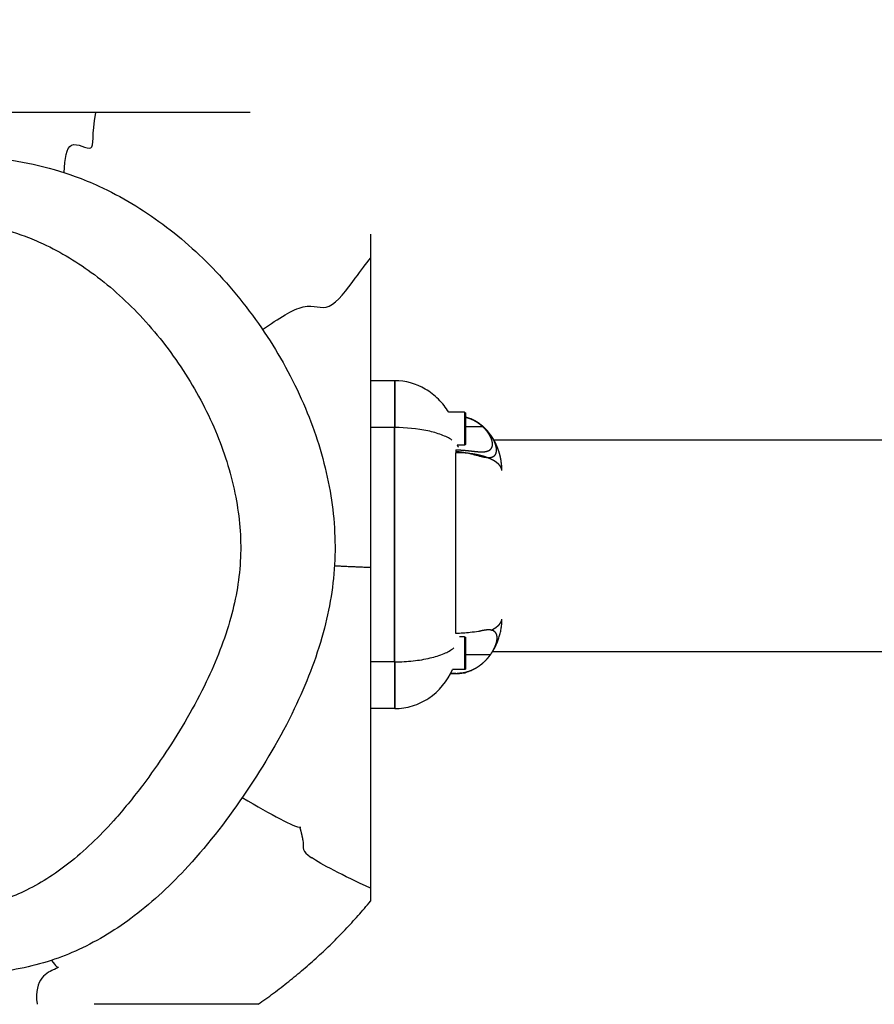
# Model space of a CAD drawing. Units: millimetres. Extents: x -837 to 365, y -452 to 261.
# Drawn here: x -53 to -37, y -21 to -4 of the extents above; entities that cross this region are included whole.
import ezdxf

# ---------------------------------------------------------------- set-up
doc = ezdxf.new("R2010")
doc.units = ezdxf.units.MM
doc.header["$MEASUREMENT"] = 0
doc.layers.add('Dimensions', color=7, linetype='Continuous', true_color=0x000000)
doc.layers.add('Equipment', color=7, linetype='Continuous', true_color=0x000000)
doc.styles.add('Arial', font='txt')
doc.dimstyles.new('Default', dxfattribs={"dimtxt": 7, "dimasz": 3, "dimexe": 0.5, "dimexo": 0.5, "dimgap": 0.25, "dimtad": 0, "dimtoh": 1, "dimdec": 0, "dimzin": 1, "dimdsep": 46, "dimtxsty": 'Arial', "dimcen": 0.5, "dimadec": 0, "dimazin": 0, "dimtfac": 1, "dimtdec": 4, "dimtix": 1, "dimtmove": 1, "dimatfit": 3, "dimfxl": 0, "dimtolj": 1, "dimtzin": 1, "dimarcsym": 0})

# ---------------------------------------------------------------- blocks, each defined once
blk = doc.blocks.new('*D7')
at = {"layer": 'Defpoints', "color": 0}
for p in [(61.819, 29.76), (-400.558, -5.24), (61.819, -5.24)]:
    blk.add_point(p, dxfattribs=at)
at = {"layer": 'Dimensions', "color": 0, "lineweight": -2}
for p, q in [((-400.558, -4.74), (-400.558, 30.26)), ((61.819, -4.74), (61.819, 30.26)), ((-397.558, 29.76), (-178.62, 29.76)), ((58.819, 29.76), (-160.12, 29.76))]:
    blk.add_line(p, q, dxfattribs=at)
at = {"layer": 'Dimensions', "color": 0}
for points in [[(-397.558, 30.26), (-397.558, 29.26), (-400.558, 29.76)], [(58.819, 29.26), (58.819, 30.26), (61.819, 29.76)]]:
    blk.add_solid(points, dxfattribs=at)
at = {"layer": 'Dimensions', "color": 0, "insert": (-169.37, 29.76), "char_height": 7, "attachment_point": 5, "style": 'Arial'}
blk.add_mtext('\\A1;475', dxfattribs=at)

msp = doc.modelspace()

# ---------------------------------------------------------------- linework, layer by layer
at = {"layer": 'Equipment'}
for points, degree in [([(-57.064, -5.24), (-54.254, -5.24), (-51.445, -5.24)], 2), ([(-51.535, -5.881), (-51.471, -5.848), (-51.524, -5.65), (-51.446, -5.249)], 3), ([(-51.446, -5.249), (-51.446, -5.246), (-51.445, -5.243), (-51.445, -5.24)], 3), ([(-51.445, -5.24), (-50.061, -5.24), (-48.678, -5.24)], 2), ([(-51.882, -5.832), (-51.78, -5.781), (-51.599, -5.913), (-51.535, -5.881)], 3), ([(-52.013, -6.322), (-52.002, -6.068), (-51.973, -5.877), (-51.882, -5.832)], 3), ([(-46.52, -7.428), (-46.52, -10.357), (-46.52, -13.286)], 2), ([(-46.793, -8.217), (-46.692, -8.079), (-46.6, -7.95), (-46.52, -7.857)], 3), ([(-47.26, -8.716), (-47.114, -8.651), (-46.944, -8.424), (-46.793, -8.217)], 3), ([(-48.456, -9.138), (-48.166, -8.936), (-47.915, -8.774), (-47.73, -8.732)], 3), ([(-47.73, -8.732), (-47.53, -8.687), (-47.407, -8.782), (-47.26, -8.716)], 3), ([(-46.084, -10.056), (-46.302, -10.056), (-46.52, -10.056)], 2), ([(-46.088, -10.056), (-46.088, -10.476), (-46.088, -10.896)], 2), ([(-46.084, -10.056), (-46.084, -10.476), (-46.084, -10.896)], 2), ([(-44.835, -10.622), (-44.977, -10.622), (-45.119, -10.622)], 2), ([(-44.815, -10.65), (-44.815, -10.652), (-44.815, -10.654)], 2), ([(-44.815, -10.654), (-44.815, -10.667), (-44.815, -10.679)], 2), ([(-44.815, -10.679), (-44.815, -10.694), (-44.815, -10.71)], 2), ([(-44.795, -10.715), (-44.802, -10.713), (-44.808, -10.711), (-44.815, -10.709)], 3), ([(-44.815, -10.71), (-44.815, -10.945), (-44.815, -11.181)], 2), ([(-44.759, -10.726), (-44.77, -10.723), (-44.781, -10.719), (-44.792, -10.716)], 3), ([(-44.757, -10.727), (-44.757, -10.727), (-44.758, -10.727), (-44.759, -10.726)], 3), ([(-44.724, -10.74), (-44.734, -10.735), (-44.745, -10.731), (-44.757, -10.727)], 3), ([(-46.084, -10.896), (-46.302, -10.896), (-46.52, -10.896)], 2), ([(-46.088, -15.097), (-46.088, -12.996), (-46.088, -10.896)], 2), ([(-46.084, -15.097), (-46.084, -12.996), (-46.084, -10.896)], 2), ([(-44.508, -10.881), (-44.662, -10.881), (-44.815, -10.881)], 2), ([(-44.437, -10.942), (-44.443, -10.935), (-44.45, -10.928), (-44.457, -10.921)], 3), ([(-44.435, -10.944), (-44.436, -10.943), (-44.436, -10.942), (-44.437, -10.942)], 3), ([(-44.401, -10.983), (-44.405, -10.979), (-44.408, -10.975), (-44.412, -10.97)], 3), ([(-44.38, -11.011), (-44.387, -11.001), (-44.394, -10.992), (-44.401, -10.983)], 3), ([(-44.365, -11.03), (-44.37, -11.024), (-44.375, -11.017), (-44.38, -11.011)], 3), ([(50.005, -11.12), (2.849, -11.12), (-44.307, -11.12)], 2), ([(-44.993, -11.296), (-44.993, -11.31), (-44.993, -11.324)], 2), ([(-44.835, -11.21), (-44.9, -11.21), (-44.965, -11.21)], 2), ([(-44.993, -11.324), (-44.993, -11.335), (-44.993, -11.346)], 2), ([(-44.993, -14.589), (-44.993, -12.967), (-44.993, -11.346)], 2), ([(-46.52, -13.286), (-46.52, -14.75), (-46.52, -16.214)], 2), ([(-44.835, -14.649), (-44.881, -14.649), (-44.927, -14.649)], 2), ([(-44.815, -14.677), (-44.815, -14.679), (-44.815, -14.681)], 2), ([(-44.815, -14.681), (-44.815, -14.718), (-44.815, -14.754)], 2), ([(-44.815, -14.754), (-44.815, -14.774), (-44.815, -14.795)], 2), ([(-44.815, -14.795), (-44.815, -15.001), (-44.815, -15.208)], 2), ([(-44.373, -14.973), (-44.594, -14.973), (-44.815, -14.973)], 2), ([(50.033, -14.92), (2.849, -14.92), (-44.335, -14.92)], 2), ([(-46.084, -15.097), (-46.302, -15.097), (-46.52, -15.097)], 2), ([(-46.088, -15.097), (-46.088, -15.517), (-46.088, -15.937)], 2), ([(-46.084, -15.097), (-46.084, -15.517), (-46.084, -15.937)], 2), ([(-44.433, -15.047), (-44.426, -15.039), (-44.419, -15.031), (-44.412, -15.023)], 3), ([(-44.993, -15.307), (-45.038, -15.307), (-45.083, -15.307)], 2), ([(-45.081, -15.304), (-45.037, -15.304), (-44.993, -15.304)], 2), ([(-44.835, -15.237), (-44.941, -15.237), (-45.048, -15.237)], 2), ([(-44.993, -15.304), (-44.993, -15.306), (-44.993, -15.307)], 2), ([(-44.835, -15.303), (-44.878, -15.303), (-44.921, -15.303)], 2), ([(-44.835, -15.289), (-44.835, -15.295), (-44.835, -15.302)], 2), ([(-44.716, -15.25), (-44.704, -15.245), (-44.691, -15.239), (-44.68, -15.233)], 3), ([(-46.084, -15.937), (-46.302, -15.937), (-46.52, -15.937)], 2), ([(-46.52, -16.214), (-46.52, -17.684), (-46.52, -19.154)], 2), ([(-48.821, -17.531), (-48.285, -17.841), (-47.895, -18.067), (-47.768, -18.065)], 3), ([(-47.736, -18.292), (-47.712, -18.457), (-47.77, -18.482), (-47.581, -18.61)], 3), ([(-46.52, -19.154), (-47.025, -18.928), (-47.407, -18.726), (-47.58, -18.609)], 3), ([(-46.52, -19.155), (-46.52, -19.271), (-46.52, -19.388)], 2), ([(-52.239, -20.451), (-52.193, -20.501), (-52.176, -20.546), (-52.149, -20.562)], 3), ([(-52.189, -20.612), (-52.301, -20.661), (-52.567, -20.774), (-52.497, -21.232)], 3), ([(-52.149, -20.562), (-52.119, -20.581), (-52.077, -20.564), (-52.189, -20.612)], 3), ([(-52.497, -21.232), (-52.497, -21.234), (-52.497, -21.237), (-52.496, -21.239)], 3), ([(-48.537, -21.239), (-50.006, -21.239), (-51.475, -21.239)], 2)]:
    msp.add_open_spline(points, degree=degree, dxfattribs=at)
for points, knots in [([(-47.161, -13.27), (-47.143, -12.83), (-47.218, -11.925), (-47.622, -10.591), (-48.293, -9.308), (-49.172, -8.164), (-50.21, -7.22), (-51.118, -6.672), (-51.914, -6.343), (-52.565, -6.156), (-53.257, -6.054), (-54.212, -6.008), (-55.463, -6.126), (-57.032, -6.555), (-58.508, -7.226), (-59.772, -8.101), (-60.613, -8.971), (-61.15, -9.745), (-61.83, -10.982), (-62.229, -12.641), (-62.03, -14.553), (-61.571, -15.953), (-60.83, -17.247), (-59.818, -18.386), (-58.569, -19.333), (-57.118, -20.068), (-55.574, -20.554), (-54.11, -20.746), (-53, -20.66), (-52.256, -20.468), (-51.551, -20.189), (-50.692, -19.657), (-49.672, -18.694), (-48.716, -17.435), (-47.884, -16.033), (-47.335, -14.633), (-47.179, -13.711), (-47.161, -13.27)], [0, 0, 0, 0, 1.321602, 2.7062, 4.1603, 5.649644, 7.019009, 8.351963, 8.813465, 9.598993, 10.378904, 10.909799, 12.463322, 14.132518, 15.772916, 17.311201, 18.724906, 19.382108, 20.133462, 22.955027, 24.380273, 25.859943, 27.354754, 28.829256, 30.407354, 32.036885, 33.691251, 35.2485, 36.444252, 37.01322, 37.548634, 38.713469, 40.027458, 41.738725, 43.446459, 44.907638, 46.231927, 46.231927, 46.231927, 46.231927]), ([(-48.852, -13.226), (-48.837, -12.863), (-48.903, -12.109), (-49.245, -10.993), (-49.813, -9.911), (-50.557, -8.937), (-51.423, -8.143), (-52.167, -7.689), (-52.807, -7.42), (-53.339, -7.267), (-53.916, -7.186), (-54.716, -7.152), (-55.777, -7.259), (-57.115, -7.629), (-58.38, -8.201), (-59.46, -8.942), (-60.176, -9.678), (-60.628, -10.331), (-61.195, -11.367), (-61.526, -12.759), (-61.347, -14.36), (-60.955, -15.531), (-60.327, -16.619), (-59.462, -17.584), (-58.385, -18.39), (-57.134, -19.019), (-55.808, -19.437), (-54.572, -19.6), (-53.665, -19.527), (-53.079, -19.367), (-52.52, -19.13), (-51.822, -18.665), (-51.149, -17.998), (-50.606, -17.323), (-50.043, -16.521), (-49.466, -15.538), (-49.001, -14.36), (-48.866, -13.59), (-48.852, -13.226)], [0, 0, 0, 0, 1.090192, 2.255614, 3.483006, 4.743202, 5.919031, 6.994586, 7.34181, 8.001119, 8.64973, 9.087499, 10.401563, 11.834082, 13.239033, 14.554034, 15.744979, 16.30407, 16.931792, 19.282556, 20.495316, 21.729641, 22.971188, 24.243436, 25.597388, 26.989554, 28.428541, 29.755242, 30.711492, 31.141361, 31.572194, 32.52967, 33.643295, 34.404375, 35.127483, 36.582306, 37.817449, 38.911454, 38.911454, 38.911454, 38.911454]), ([(-45.119, -10.622), (-45.144, -10.58), (-45.201, -10.498), (-45.333, -10.349), (-45.604, -10.138), (-45.893, -10.056), (-46.084, -10.056)], [0, 0, 0, 0, 0.146368, 0.297113, 0.597213, 1.169266, 1.169266, 1.169266, 1.169266]), ([(-44.792, -10.716), (-44.792, -10.716), (-44.792, -10.716), (-44.792, -10.716), (-44.793, -10.715), (-44.794, -10.715), (-44.795, -10.715)], [0.14173988, 0.14173988, 0.14173988, 0.14173988, 0.141741106, 0.141741106, 0.141741106, 0.144899179, 0.144899179, 0.144899179, 0.144899179]), ([(-45.062, -11.12), (-45.089, -11.101), (-45.149, -11.067), (-45.29, -11.006), (-45.6, -10.921), (-45.885, -10.897), (-46.084, -10.896)], [0, 0, 0, 0, 0.097123, 0.207284, 0.461152, 1.059186, 1.059186, 1.059186, 1.059186]), ([(-44.412, -10.97), (-44.419, -10.961), (-44.427, -10.952), (-44.435, -10.944), (-44.435, -10.944), (-44.435, -10.944), (-44.435, -10.944)], [0.01798058, 0.01798058, 0.01798058, 0.01798058, 0.05757351, 0.05757351, 0.05757351, 0.05757386, 0.05757386, 0.05757386, 0.05757386]), ([(-44.993, -11.324), (-44.982, -11.324), (-44.972, -11.325), (-44.961, -11.325), (-44.946, -11.326), (-44.932, -11.327), (-44.917, -11.328), (-44.907, -11.329), (-44.897, -11.33), (-44.887, -11.331), (-44.873, -11.333), (-44.86, -11.335), (-44.846, -11.337), (-44.828, -11.34), (-44.811, -11.343), (-44.793, -11.347), (-44.769, -11.352), (-44.746, -11.358), (-44.724, -11.364)], [0.0161746, 0.0161746, 0.0161746, 0.0161746, 0.0483473, 0.0483473, 0.0483473, 0.0922803, 0.0922803, 0.0922803, 0.1234127, 0.1234127, 0.1234127, 0.1655299, 0.1655299, 0.1655299, 0.2220518, 0.2220518, 0.2220518, 0.3003286, 0.3003286, 0.3003286, 0.3003286]), ([(-44.721, -11.364), (-44.747, -11.361), (-44.771, -11.358), (-44.795, -11.356), (-44.812, -11.354), (-44.83, -11.352), (-44.848, -11.351), (-44.862, -11.35), (-44.875, -11.349), (-44.889, -11.349), (-44.899, -11.348), (-44.909, -11.348), (-44.919, -11.347), (-44.933, -11.347), (-44.947, -11.347), (-44.961, -11.346), (-44.972, -11.346), (-44.982, -11.346), (-44.993, -11.346)], [0.7850946, 0.7850946, 0.7850946, 0.7850946, 0.8321931, 0.8321931, 0.8321931, 0.8660301, 0.8660301, 0.8660301, 0.8911832, 0.8911832, 0.8911832, 0.9097583, 0.9097583, 0.9097583, 0.9359521, 0.9359521, 0.9359521, 0.9551335, 0.9551335, 0.9551335, 0.9551335]), ([(-44.721, -11.364), (-44.699, -11.37), (-44.677, -11.376), (-44.573, -11.405), (-44.501, -11.425), (-44.438, -11.431)], [0.2903246, 0.2903246, 0.2903246, 0.2903246, 0.3684098, 0.3684098, 0.6786554, 0.6786554, 0.6786554, 0.6786554]), ([(-44.587, -14.555), (-44.633, -14.559), (-44.683, -14.565), (-44.816, -14.58), (-44.903, -14.589), (-44.993, -14.589)], [0.5901729, 0.5901729, 0.5901729, 0.5901729, 0.7672233, 0.7672233, 1.0370985, 1.0370985, 1.0370985, 1.0370985]), ([(-46.084, -15.097), (-46.029, -15.097), (-45.919, -15.094), (-45.707, -15.077), (-45.465, -15.038), (-45.216, -14.963), (-45.078, -14.889), (-45.025, -14.846)], [0, 0, 0, 0, 0.16534, 0.329782, 0.639027, 0.899841, 1.105367, 1.105367, 1.105367, 1.105367]), ([(-46.084, -15.937), (-46.031, -15.937), (-45.924, -15.929), (-45.714, -15.88), (-45.361, -15.71), (-45.141, -15.442), (-45.048, -15.237)], [0, 0, 0, 0, 0.160236, 0.318978, 0.645391, 1.321601, 1.321601, 1.321601, 1.321601])]:
    msp.add_open_spline(points, degree=3, knots=knots, dxfattribs=at)
for points, weights, degree, knots in [([(-44.835, -10.622), (-44.824, -10.623), (-44.816, -10.632), (-44.816, -10.642), (-44.815, -10.645), (-44.815, -10.647), (-44.815, -10.649)], [1, 0.855285266456, 0.855285266456, 1, 1.02361727737, 1.05313887408, 1.08856479014], 3, [0, 0, 0, 0, 0.03018029, 0.03018029, 0.03018029, 0.03693378, 0.03693378, 0.03693378, 0.03693378]), ([(-44.835, -10.623), (-44.835, -10.622), (-44.835, -10.916), (-44.835, -11.184), (-44.835, -11.208)], [0.96567657592, 0.707106781187, 1, 0.725412607362, 0.96567657592], 2, [0.714754, 0.714754, 0.714754, 1.501753, 1.501753, 2.239564, 2.239564, 2.239564]), ([(-44.508, -10.881), (-44.541, -10.851), (-44.577, -10.823), (-44.615, -10.8), (-44.645, -10.781), (-44.675, -10.765), (-44.707, -10.751), (-44.731, -10.74), (-44.756, -10.731), (-44.782, -10.723), (-44.793, -10.719), (-44.804, -10.716), (-44.815, -10.713)], [1, 0.997196669959, 0.997196669959, 1, 0.998324382621, 0.998324382621, 1, 0.998948581487, 0.998948581487, 1, 1, 1, 1], 3, [0, 0, 0, 0, 0.1351246, 0.1351246, 0.1351246, 0.238592, 0.238592, 0.238592, 0.3190474, 0.3190474, 0.3190474, 0.3546129, 0.3546129, 0.3546129, 0.3546129]), ([(-44.669, -10.765), (-44.686, -10.756), (-44.704, -10.748), (-44.722, -10.74), (-44.723, -10.74), (-44.723, -10.74), (-44.724, -10.74)], [1, 0.999482636027, 0.999482636027, 1, 1, 1, 1], 3, [0, 0, 0, 0, 0.05845248, 0.05845248, 0.05845248, 0.06029689, 0.06029689, 0.06029689, 0.06029689]), ([(-44.457, -10.921), (-44.482, -10.895), (-44.509, -10.871), (-44.538, -10.849), (-44.569, -10.824), (-44.602, -10.802), (-44.637, -10.782), (-44.648, -10.776), (-44.658, -10.77), (-44.669, -10.765)], [1, 0.998664394489, 0.998664394489, 1, 0.998143775171, 0.998143775171, 1, 1, 1, 1], 3, [0, 0, 0, 0, 0.1087655, 0.1087655, 0.1087655, 0.2287639, 0.2287639, 0.2287639, 0.2514494, 0.2514494, 0.2514494, 0.2514494]), ([(-44.993, -11.296), (-44.982, -11.296), (-44.971, -11.296), (-44.96, -11.296), (-44.945, -11.296), (-44.93, -11.297), (-44.915, -11.297), (-44.905, -11.298), (-44.894, -11.298), (-44.884, -11.299), (-44.869, -11.3), (-44.855, -11.301), (-44.841, -11.302), (-44.823, -11.304), (-44.804, -11.306), (-44.786, -11.307), (-44.761, -11.31), (-44.736, -11.313), (-44.712, -11.316), (-44.68, -11.319), (-44.65, -11.323), (-44.621, -11.326), (-44.589, -11.329), (-44.558, -11.331), (-44.526, -11.331), (-44.521, -11.331), (-44.517, -11.331), (-44.513, -11.331), (-44.472, -11.332), (-44.432, -11.323), (-44.395, -11.306), (-44.354, -11.284), (-44.332, -11.245), (-44.333, -11.19), (-44.334, -11.139), (-44.355, -11.081), (-44.391, -11.022), (-44.423, -10.97), (-44.462, -10.922), (-44.508, -10.881)], [1, 1, 1, 1, 1, 1, 1, 1, 1, 1, 1, 1, 1, 1, 1, 1, 1, 1, 1, 1, 1, 1, 0.999273596417, 0.999273596417, 1, 1, 1, 1, 0.98171621692, 0.98171621692, 1, 0.900191747064, 0.900191747064, 1, 1, 1, 1, 0.993551984062, 0.993551984062, 1], 3, [0.01661, 0.01661, 0.01661, 0.01661, 0.049648, 0.049648, 0.049648, 0.094779, 0.094779, 0.094779, 0.126791, 0.126791, 0.126791, 0.170176, 0.170176, 0.170176, 0.228648, 0.228648, 0.228648, 0.310469, 0.310469, 0.310469, 0.417879, 0.417879, 0.417879, 0.513545, 0.513545, 0.513545, 0.531401, 0.531401, 0.531401, 0.65376, 0.65376, 0.65376, 0.798928, 0.798928, 0.798928, 1.046593, 1.046593, 1.046593, 1.23019, 1.23019, 1.23019, 1.23019]), ([(-44.438, -11.431), (-44.426, -11.432), (-44.415, -11.433), (-44.405, -11.433), (-44.377, -11.434), (-44.349, -11.428), (-44.324, -11.417), (-44.293, -11.402), (-44.271, -11.375), (-44.265, -11.34), (-44.262, -11.327), (-44.261, -11.314), (-44.261, -11.301), (-44.261, -11.285), (-44.262, -11.27), (-44.265, -11.255), (-44.275, -11.2), (-44.295, -11.147), (-44.323, -11.099), (-44.336, -11.075), (-44.35, -11.052), (-44.365, -11.03)], [1, 1, 1, 1, 0.983350257486, 0.983350257486, 1, 0.928429362991, 0.928429362991, 1, 0.995940457861, 0.995940457861, 1, 0.997518205956, 0.997518205956, 1, 0.990972280667, 0.990972280667, 1, 0.999051935949, 0.999051935949, 1], 3, [0, 0, 0, 0, 0.0549549, 0.0549549, 0.0549549, 0.1380112, 0.1380112, 0.1380112, 0.2387428, 0.2387428, 0.2387428, 0.2787491, 0.2787491, 0.2787491, 0.3253574, 0.3253574, 0.3253574, 0.4932683, 0.4932683, 0.4932683, 0.5740925, 0.5740925, 0.5740925, 0.5740925]), ([(-44.164, -11.663), (-44.165, -11.612), (-44.169, -11.562), (-44.176, -11.512), (-44.179, -11.486), (-44.184, -11.459), (-44.19, -11.433), (-44.195, -11.406), (-44.202, -11.38), (-44.209, -11.353), (-44.217, -11.327), (-44.226, -11.301), (-44.235, -11.275), (-44.245, -11.25), (-44.255, -11.225), (-44.266, -11.2), (-44.277, -11.176), (-44.29, -11.152), (-44.302, -11.128), (-44.315, -11.105), (-44.329, -11.083), (-44.344, -11.061), (-44.348, -11.054), (-44.353, -11.046), (-44.358, -11.039)], [1, 0.998636051694, 0.998636051694, 1, 0.999596158536, 0.999596158536, 1, 0.999572525556, 0.999572525556, 1, 0.999540386825, 0.999540386825, 1, 0.999526295203, 0.999526295203, 1, 0.999508910186, 0.999508910186, 1, 0.999482614176, 0.999482614176, 1, 1, 1, 1], 3, [0, 0, 0, 0, 0.1508711, 0.1508711, 0.1508711, 0.2315656, 0.2315656, 0.2315656, 0.3132578, 0.3132578, 0.3132578, 0.3958153, 0.3958153, 0.3958153, 0.4772735, 0.4772735, 0.4772735, 0.5573381, 0.5573381, 0.5573381, 0.6364884, 0.6364884, 0.6364884, 0.6542707, 0.6542707, 0.6542707, 0.6542707]), ([(-44.815, -11.182), (-44.814, -11.198), (-44.827, -11.208), (-44.831, -11.21), (-44.835, -11.21)], [1, 0.87521016946, 1, 0.96681414931, 1], 2, [0, 0, 0, 0.02954407, 0.02954407, 0.03699443, 0.03699443, 0.03699443]), ([(-44.438, -11.431), (-44.487, -11.413), (-44.538, -11.4), (-44.587, -11.387), (-44.637, -11.378), (-44.679, -11.37), (-44.721, -11.364)], [1, 0.99902388935, 1, 0.999407174171, 1, 0.999692344123, 1], 2, [0, 0, 0, 0.1042064, 0.1042064, 0.2061874, 0.2061874, 0.291271, 0.291271, 0.291271]), ([(-44.165, -11.663), (-44.166, -11.648), (-44.17, -11.635), (-44.176, -11.622), (-44.179, -11.612), (-44.184, -11.603), (-44.19, -11.595), (-44.196, -11.586), (-44.202, -11.577), (-44.209, -11.569), (-44.217, -11.559), (-44.226, -11.551), (-44.235, -11.542), (-44.245, -11.534), (-44.255, -11.525), (-44.266, -11.517), (-44.277, -11.509), (-44.289, -11.501), (-44.302, -11.494), (-44.315, -11.486), (-44.329, -11.478), (-44.344, -11.471), (-44.374, -11.456), (-44.405, -11.443), (-44.438, -11.431)], [1, 0.992690619667, 0.992690619667, 1, 0.997640932285, 0.997640932285, 1, 0.998220122444, 0.998220122444, 1, 0.998695552517, 0.998695552517, 1, 0.999094612646, 0.999094612646, 1, 1, 1, 1, 1, 1, 1, 0.998812981223, 0.998812981223, 1], 3, [0, 0, 0, 0, 0.0426788, 0.0426788, 0.0426788, 0.0727539, 0.0727539, 0.0727539, 0.1058873, 0.1058873, 0.1058873, 0.1427348, 0.1427348, 0.1427348, 0.1828638, 0.1828638, 0.1828638, 0.2384927, 0.2384927, 0.2384927, 0.2929346, 0.2929346, 0.2929346, 0.3947752, 0.3947752, 0.3947752, 0.3947752]), ([(-44.356, -14.528), (-44.352, -14.526), (-44.348, -14.524), (-44.344, -14.522), (-44.329, -14.515), (-44.315, -14.507), (-44.302, -14.499), (-44.289, -14.492), (-44.277, -14.484), (-44.266, -14.476), (-44.255, -14.468), (-44.245, -14.459), (-44.235, -14.45), (-44.226, -14.442), (-44.217, -14.434), (-44.209, -14.424), (-44.202, -14.416), (-44.196, -14.407), (-44.19, -14.398), (-44.184, -14.39), (-44.179, -14.381), (-44.176, -14.371), (-44.17, -14.358), (-44.166, -14.345), (-44.165, -14.33)], [1, 1, 1, 1, 1, 1, 1, 1, 1, 1, 0.999094350063, 0.999094350063, 1, 0.998695746414, 0.998695746414, 1, 0.998219668106, 0.998219668106, 1, 0.997641843225, 0.997641843225, 1, 0.992688111326, 0.992688111326, 1], 3, [0.482915, 0.482915, 0.482915, 0.482915, 0.497626, 0.497626, 0.497626, 0.5519171, 0.5519171, 0.5519171, 0.6073917, 0.6073917, 0.6073917, 0.6474088, 0.6474088, 0.6474088, 0.6841553, 0.6841553, 0.6841553, 0.7171957, 0.7171957, 0.7171957, 0.7471893, 0.7471893, 0.7471893, 0.7897409, 0.7897409, 0.7897409, 0.7897409]), ([(-44.835, -14.649), (-44.824, -14.65), (-44.816, -14.659), (-44.816, -14.669), (-44.815, -14.672), (-44.815, -14.674), (-44.815, -14.676)], [1, 0.855285266452, 0.855285266452, 1, 1.02361727737, 1.05313887408, 1.08856479014], 3, [0, 0, 0, 0, 0.03018029, 0.03018029, 0.03018029, 0.03693378, 0.03693378, 0.03693378, 0.03693378]), ([(-44.835, -14.65), (-44.835, -14.649), (-44.835, -14.943), (-44.835, -15.211), (-44.835, -15.235)], [0.96567657592, 0.707106781187, 1, 0.725412607362, 0.96567657592], 2, [0.714754, 0.714754, 0.714754, 1.501753, 1.501753, 2.239564, 2.239564, 2.239564]), ([(-44.356, -14.528), (-44.38, -14.523), (-44.404, -14.523), (-44.498, -14.528), (-44.587, -14.555)], [1, 0.99487515673, 1, 0.992274730364, 1], 2, [0, 0, 0, 0.048919, 0.048919, 0.2349689, 0.2349689, 0.2349689]), ([(-44.373, -14.973), (-44.356, -14.95), (-44.34, -14.926), (-44.326, -14.901), (-44.304, -14.863), (-44.285, -14.823), (-44.271, -14.781), (-44.257, -14.741), (-44.25, -14.698), (-44.251, -14.655), (-44.252, -14.625), (-44.261, -14.596), (-44.279, -14.572), (-44.295, -14.553), (-44.316, -14.539), (-44.34, -14.532), (-44.345, -14.53), (-44.35, -14.529), (-44.356, -14.528)], [1, 0.999064013171, 0.999064013171, 1, 0.996571479526, 0.996571479526, 1, 0.988680781062, 0.988680781062, 1, 0.969005203234, 0.969005203234, 1, 0.96842781976, 0.96842781976, 1, 1, 1, 1], 3, [0, 0, 0, 0, 0.0862762, 0.0862762, 0.0862762, 0.2176747, 0.2176747, 0.2176747, 0.3464466, 0.3464466, 0.3464466, 0.4353815, 0.4353815, 0.4353815, 0.5089861, 0.5089861, 0.5089861, 0.5423403, 0.5423403, 0.5423403, 0.5423403]), ([(-44.993, -15.304), (-44.982, -15.304), (-44.971, -15.304), (-44.96, -15.303), (-44.944, -15.303), (-44.929, -15.301), (-44.914, -15.3), (-44.904, -15.299), (-44.893, -15.297), (-44.883, -15.296), (-44.874, -15.294), (-44.865, -15.293), (-44.856, -15.291), (-44.851, -15.29), (-44.846, -15.289), (-44.841, -15.288), (-44.823, -15.284), (-44.805, -15.28), (-44.787, -15.274), (-44.763, -15.267), (-44.739, -15.259), (-44.716, -15.249), (-44.687, -15.237), (-44.659, -15.224), (-44.632, -15.208), (-44.599, -15.189), (-44.566, -15.167), (-44.536, -15.143), (-44.499, -15.114), (-44.465, -15.082), (-44.433, -15.047), (-44.412, -15.024), (-44.392, -14.999), (-44.373, -14.973)], [1, 1, 1, 1, 1, 1, 1, 1, 1, 1, 1, 1, 1, 1, 1, 1, 0.999488404849, 0.999488404849, 1, 0.999070677872, 0.999070677872, 1, 0.998645814892, 0.998645814892, 1, 0.998184180968, 0.998184180968, 1, 0.997782552038, 0.997782552038, 1, 0.998995630355, 0.998995630355, 1], 3, [0.016786, 0.016786, 0.016786, 0.016786, 0.0501777, 0.0501777, 0.0501777, 0.0957877, 0.0957877, 0.0957877, 0.1281167, 0.1281167, 0.1281167, 0.1562654, 0.1562654, 0.1562654, 0.1718467, 0.1718467, 0.1718467, 0.2277144, 0.2277144, 0.2277144, 0.3029325, 0.3029325, 0.3029325, 0.3964603, 0.3964603, 0.3964603, 0.5129742, 0.5129742, 0.5129742, 0.6532363, 0.6532363, 0.6532363, 0.7489591, 0.7489591, 0.7489591, 0.7489591]), ([(-44.815, -15.209), (-44.814, -15.225), (-44.827, -15.235), (-44.831, -15.237), (-44.835, -15.237)], [1, 0.875210169462, 1, 0.966814149316, 1], 2, [0, 0, 0, 0.02954407, 0.02954407, 0.03699443, 0.03699443, 0.03699443]), ([(-44.816, -15.284), (-44.818, -15.295), (-44.827, -15.302), (-44.831, -15.303), (-44.835, -15.303)], [1, 0.916481372994, 1, 0.966814149294, 1], 2, [0, 0, 0, 0.02128551, 0.02128551, 0.02873587, 0.02873587, 0.02873587])]:
    msp.add_rational_spline(points, weights, degree=degree, knots=knots, dxfattribs=at)
for points, weights in [([(-44.942, -11.248), (-44.952, -11.228), (-44.965, -11.21)], [1, 0.995050893521, 1]), ([(-47.166, -13.373), (-46.843, -13.39), (-46.52, -13.401)], [1, 0.999973023029, 1]), ([(-44.344, -14.932), (-44.166, -14.658), (-44.164, -14.33)], [1, 0.959682051211, 1]), ([(-44.993, -15.307), (-44.892, -15.307), (-44.795, -15.278)], [1, 0.989775208698, 1]), ([(-47.789, -18.063), (-47.757, -18.177), (-47.736, -18.292)], [1, 0.998774539149, 1]), ([(-48.537, -21.239), (-47.401, -20.453), (-46.52, -19.388)], [1, 0.990591772814, 1])]:
    msp.add_rational_spline(points, weights, degree=2, dxfattribs=at)

# ---------------------------------------------------------------- dimensions: what is measured, and where the dimension line sits
at = {"layer": 'Dimensions'}
dim = msp.add_linear_dim(base=(61.819, 29.76), p1=(-400.558, -5.24), p2=(61.819, -5.24), text='475', dimstyle='Default', dxfattribs=at)
dim.commit()
dim.dimension.update_dxf_attribs({"geometry": '*D7', "text_midpoint": (-169.37, 29.76)})

doc.saveas('drawing.dxf')
